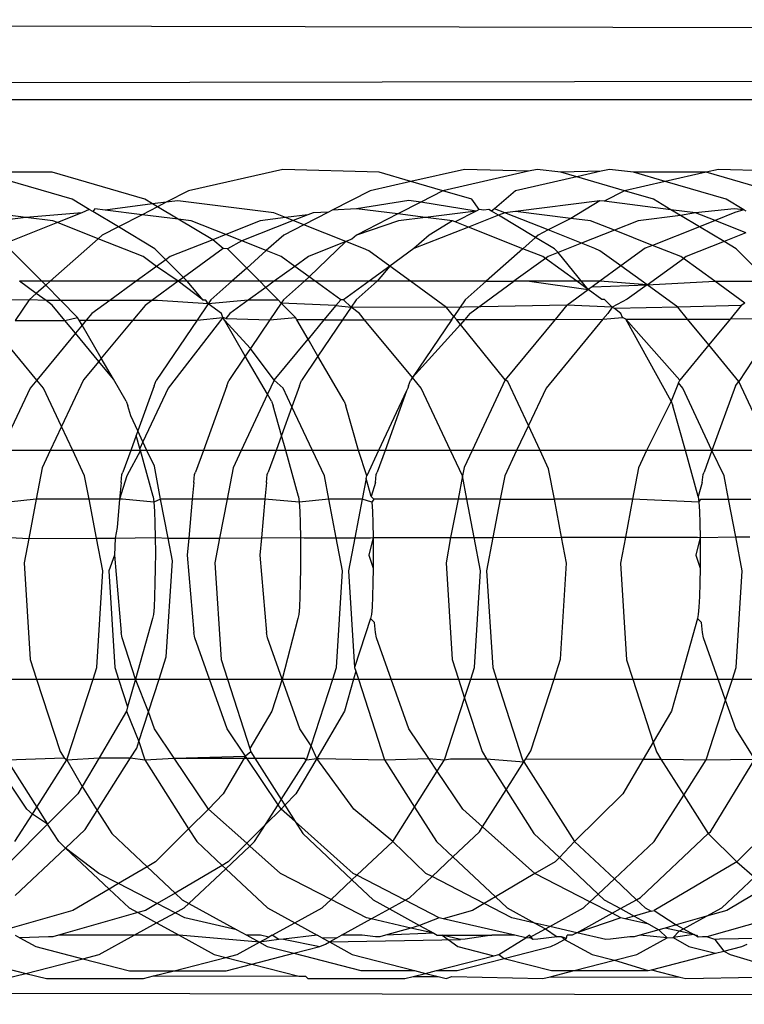
# Model space of a CAD drawing. Extents: x -1631 to 2683, y -3230 to 3539.
# Drawn here: x 855 to 865, y 1373 to 1386 of the extents above; entities that cross this region are included whole.
import ezdxf

# ---------------------------------------------------------------- set-up
doc = ezdxf.new("R2010")
doc.units = 0
doc.layers.get('0').update_dxf_attribs({"linetype": 'CONTINUOUS'})

msp = doc.modelspace()

# ---------------------------------------------------------------- linework, layer by layer
for p, q in [((931.455, 1386.202), (811.455, 1386.451)), ((811.457, 1385.495), (931.456, 1385.744)), ((931.446, 1385.349), (811.457, 1385.349)), ((858.676, 1384.391), (857.378, 1384.096)), ((860.004, 1384.351), (858.676, 1384.391)), ((861.176, 1384.391), (860.441, 1384.224)), ((862.06, 1384.365), (861.176, 1384.391)), ((862.176, 1384.391), (862.06, 1384.365)), ((862.504, 1384.351), (862.176, 1384.391)), ((863.176, 1384.391), (863.06, 1384.365)), ((863.504, 1384.351), (863.176, 1384.391)), ((864.676, 1384.391), (864.504, 1384.351)), ((866.004, 1384.351), (864.676, 1384.391)), ((855.778, 1383.98), (854.504, 1384.351)), ((855.504, 1384.351), (854.504, 1384.351)), ((856.778, 1383.98), (855.504, 1384.351)), ((860.441, 1384.224), (860.004, 1384.351)), ((862.06, 1384.365), (860.878, 1384.096)), ((862.722, 1384.288), (861.878, 1384.096)), ((863.06, 1384.365), (862.504, 1384.351)), ((862.722, 1384.288), (862.504, 1384.351)), ((863.06, 1384.365), (862.722, 1384.288)), ((863.378, 1384.096), (862.722, 1384.288)), ((863.941, 1384.224), (863.504, 1384.351)), ((864.504, 1384.351), (863.504, 1384.351)), ((864.504, 1384.351), (863.941, 1384.224)), ((865.778, 1383.98), (864.504, 1384.351)), ((860.441, 1384.224), (859.878, 1384.096)), ((860.878, 1384.096), (860.441, 1384.224)), ((863.941, 1384.224), (863.378, 1384.096)), ((864.778, 1383.98), (863.941, 1384.224)), ((856.012, 1383.84), (855.778, 1383.98)), ((856.886, 1383.915), (856.778, 1383.98)), ((857.378, 1384.096), (857.071, 1383.939)), ((859.878, 1384.096), (859.356, 1383.828)), ((860.878, 1384.096), (860.576, 1383.941)), ((861.278, 1383.98), (860.878, 1384.096)), ((861.379, 1383.839), (861.278, 1383.98)), ((861.878, 1384.096), (861.591, 1383.85)), ((863.378, 1384.096), (863.099, 1383.953)), ((863.778, 1383.98), (863.378, 1384.096)), ((864.019, 1383.836), (863.778, 1383.98)), ((865.024, 1383.833), (864.778, 1383.98)), ((855.141, 1383.73), (854.191, 1383.85)), ((856.012, 1383.84), (855.913, 1383.792)), ((856.062, 1383.811), (856.012, 1383.84)), ((856.091, 1383.85), (856.062, 1383.811)), ((856.232, 1383.832), (856.091, 1383.85)), ((856.886, 1383.915), (856.232, 1383.832)), ((856.951, 1383.877), (856.74, 1383.768)), ((857.071, 1383.939), (856.886, 1383.915)), ((856.951, 1383.877), (856.886, 1383.915)), ((857.071, 1383.939), (856.951, 1383.877)), ((857.239, 1383.705), (856.951, 1383.877)), ((857.233, 1383.959), (857.071, 1383.939)), ((858.552, 1383.792), (857.233, 1383.959)), ((859.691, 1383.85), (859.356, 1383.828)), ((860.414, 1383.962), (859.691, 1383.85)), ((860.26, 1383.778), (859.691, 1383.85)), ((860.576, 1383.941), (860.26, 1383.778)), ((860.576, 1383.941), (860.414, 1383.962)), ((861.337, 1383.818), (860.576, 1383.941)), ((861.379, 1383.839), (861.337, 1383.818)), ((861.443, 1383.831), (861.379, 1383.839)), ((861.512, 1383.84), (861.443, 1383.831)), ((861.55, 1383.818), (861.512, 1383.84)), ((861.591, 1383.85), (861.55, 1383.818)), ((861.733, 1383.795), (861.591, 1383.85)), ((863.04, 1383.96), (861.882, 1383.813)), ((863.04, 1383.96), (862.641, 1383.717)), ((863.099, 1383.953), (863.04, 1383.96)), ((864.019, 1383.836), (863.099, 1383.953)), ((864.359, 1383.793), (864.019, 1383.836)), ((864.152, 1383.757), (864.019, 1383.836)), ((864.891, 1383.85), (864.359, 1383.793)), ((865.024, 1383.833), (864.891, 1383.85)), ((855.141, 1383.73), (854.768, 1383.683)), ((855.913, 1383.792), (855.141, 1383.73)), ((855.514, 1383.683), (855.141, 1383.73)), ((855.913, 1383.792), (855.576, 1383.658)), ((856.414, 1383.601), (856.062, 1383.811)), ((856.74, 1383.768), (856.232, 1383.832)), ((856.74, 1383.768), (856.414, 1383.601)), ((857.239, 1383.705), (856.74, 1383.768)), ((857.414, 1383.683), (857.239, 1383.705)), ((857.712, 1383.423), (857.239, 1383.705)), ((858.716, 1383.727), (858.368, 1383.683)), ((858.716, 1383.727), (858.552, 1383.792)), ((859.021, 1383.765), (858.716, 1383.727)), ((858.82, 1383.686), (858.716, 1383.727)), ((859.021, 1383.765), (858.82, 1383.686)), ((859.304, 1383.801), (858.966, 1383.628)), ((859.094, 1383.795), (859.021, 1383.765)), ((859.304, 1383.801), (859.094, 1383.795)), ((859.356, 1383.828), (859.304, 1383.801)), ((860.26, 1383.778), (859.69, 1383.485)), ((860.641, 1383.73), (860.26, 1383.778)), ((860.641, 1383.73), (860.268, 1383.683)), ((861.337, 1383.818), (860.641, 1383.73)), ((861.014, 1383.683), (860.641, 1383.73)), ((861.337, 1383.818), (861.048, 1383.67)), ((861.646, 1383.76), (861.231, 1383.597)), ((861.646, 1383.76), (861.55, 1383.818)), ((861.733, 1383.795), (861.646, 1383.76)), ((862.157, 1383.456), (861.646, 1383.76)), ((861.882, 1383.813), (861.733, 1383.795)), ((862.33, 1383.558), (861.733, 1383.795)), ((862.641, 1383.717), (861.882, 1383.813)), ((862.641, 1383.717), (862.33, 1383.558)), ((862.914, 1383.683), (862.641, 1383.717)), ((864.152, 1383.757), (863.568, 1383.683)), ((864.359, 1383.793), (864.152, 1383.757)), ((864.412, 1383.602), (864.152, 1383.757)), ((864.627, 1383.687), (864.359, 1383.793)), ((864.901, 1383.796), (864.627, 1383.687)), ((865.024, 1383.833), (864.901, 1383.796)), ((865.054, 1383.815), (865.024, 1383.833)), ((855.576, 1383.658), (854.82, 1383.358)), ((855.576, 1383.658), (855.514, 1383.683)), ((856.135, 1383.437), (855.576, 1383.658)), ((856.414, 1383.601), (856.19, 1383.485)), ((856.917, 1383.3), (856.414, 1383.601)), ((857.891, 1383.494), (857.414, 1383.683)), ((858.368, 1383.683), (857.891, 1383.494)), ((858.82, 1383.686), (858.114, 1383.406)), ((858.966, 1383.628), (858.69, 1383.485)), ((858.966, 1383.628), (858.82, 1383.686)), ((859.547, 1383.397), (858.966, 1383.628)), ((860.268, 1383.683), (859.69, 1383.485)), ((861.231, 1383.597), (860.483, 1383.302)), ((861.014, 1383.683), (860.69, 1383.485)), ((861.048, 1383.67), (861.014, 1383.683)), ((861.231, 1383.597), (861.048, 1383.67)), ((861.981, 1383.3), (861.231, 1383.597)), ((863.241, 1383.554), (862.914, 1383.683)), ((863.568, 1383.683), (863.241, 1383.554)), ((864.412, 1383.602), (863.766, 1383.346)), ((864.627, 1383.687), (864.412, 1383.602)), ((864.751, 1383.399), (864.412, 1383.602)), ((865.052, 1383.518), (864.627, 1383.687)), ((856.135, 1383.437), (855.474, 1382.851)), ((856.19, 1383.485), (856.135, 1383.437)), ((856.754, 1383.192), (856.135, 1383.437)), ((857.891, 1383.494), (857.712, 1383.423)), ((858.114, 1383.406), (857.891, 1383.494)), ((858.69, 1383.485), (858.45, 1383.273)), ((859.626, 1383.429), (859.547, 1383.397)), ((859.69, 1383.485), (859.626, 1383.429)), ((860.69, 1383.485), (860.483, 1383.302)), ((862.157, 1383.456), (861.981, 1383.3)), ((862.19, 1383.485), (862.157, 1383.456)), ((862.417, 1383.3), (862.157, 1383.456)), ((862.33, 1383.558), (862.19, 1383.485)), ((862.79, 1383.375), (862.33, 1383.558)), ((863.241, 1383.554), (862.79, 1383.375)), ((863.766, 1383.346), (863.241, 1383.554)), ((865.052, 1383.518), (864.751, 1383.399)), ((855.361, 1382.851), (854.917, 1383.3)), ((857.068, 1383.148), (856.917, 1383.3)), ((857.712, 1383.423), (857.129, 1383.192)), ((857.857, 1383.304), (857.309, 1382.904)), ((857.857, 1383.304), (857.712, 1383.423)), ((857.917, 1383.3), (857.857, 1383.304)), ((858.114, 1383.406), (857.917, 1383.3)), ((858.181, 1383.034), (857.917, 1383.3)), ((858.45, 1383.273), (858.114, 1383.406)), ((859.547, 1383.397), (859.029, 1383.192)), ((859.547, 1383.397), (859.041, 1382.911)), ((859.789, 1383.301), (859.547, 1383.397)), ((859.862, 1383.269), (859.789, 1383.301)), ((860.483, 1383.302), (860.15, 1383.06)), ((861.981, 1383.3), (861.474, 1382.851)), ((862.254, 1383.192), (861.981, 1383.3)), ((862.469, 1383.248), (862.417, 1383.3)), ((862.79, 1383.375), (862.469, 1383.248)), ((862.97, 1383.304), (862.79, 1383.375)), ((863.043, 1383.272), (862.97, 1383.304)), ((863.664, 1383.305), (863.331, 1383.062)), ((863.766, 1383.346), (863.664, 1383.305)), ((864.154, 1383.192), (863.766, 1383.346)), ((864.751, 1383.399), (864.229, 1383.192)), ((864.917, 1383.3), (864.751, 1383.399)), ((865.361, 1382.851), (864.917, 1383.3)), ((856.941, 1383.056), (856.754, 1383.192)), ((857.129, 1383.192), (857.068, 1383.148)), ((858.45, 1383.273), (858.181, 1383.034)), ((858.654, 1383.192), (858.45, 1383.273)), ((858.841, 1383.056), (858.654, 1383.192)), ((859.029, 1383.192), (858.841, 1383.056)), ((860.15, 1383.06), (859.862, 1383.269)), ((862.291, 1383.165), (861.859, 1382.851)), ((862.291, 1383.165), (862.254, 1383.192)), ((862.329, 1383.192), (862.291, 1383.165)), ((862.723, 1382.851), (862.291, 1383.165)), ((862.469, 1383.248), (862.329, 1383.192)), ((862.882, 1382.736), (862.469, 1383.248)), ((863.331, 1383.062), (863.043, 1383.272)), ((863.69, 1382.801), (864.191, 1383.165)), ((864.191, 1383.165), (864.154, 1383.192)), ((864.229, 1383.192), (864.191, 1383.165)), ((864.623, 1382.851), (864.191, 1383.165)), ((856.941, 1383.056), (856.659, 1382.851)), ((857.068, 1383.148), (856.941, 1383.056)), ((857.236, 1382.851), (856.941, 1383.056)), ((857.309, 1382.904), (857.068, 1383.148)), ((858.181, 1383.034), (857.974, 1382.851)), ((858.361, 1382.851), (858.181, 1383.034)), ((858.841, 1383.056), (858.559, 1382.851)), ((859.041, 1382.911), (858.841, 1383.056)), ((860.15, 1383.06), (859.864, 1382.851)), ((860.15, 1383.06), (859.974, 1382.851)), ((860.436, 1382.851), (860.15, 1383.06)), ((863.331, 1383.062), (863.041, 1382.851)), ((863.69, 1382.801), (863.331, 1383.062)), ((857.309, 1382.904), (857.236, 1382.851)), ((857.361, 1382.851), (857.309, 1382.904)), ((859.041, 1382.911), (858.974, 1382.851)), ((859.123, 1382.851), (859.041, 1382.911)), ((855.285, 1382.684), (855.055, 1382.851)), ((855.361, 1382.851), (855.055, 1382.851)), ((855.414, 1382.798), (855.285, 1382.684)), ((855.414, 1382.798), (855.361, 1382.851)), ((855.474, 1382.851), (855.361, 1382.851)), ((855.474, 1382.851), (855.414, 1382.798)), ((855.622, 1382.587), (855.414, 1382.798)), ((856.659, 1382.851), (855.474, 1382.851)), ((856.659, 1382.851), (856.297, 1382.588)), ((857.236, 1382.851), (856.659, 1382.851)), ((857.236, 1382.851), (856.876, 1382.589)), ((857.582, 1382.591), (857.236, 1382.851)), ((857.361, 1382.851), (857.236, 1382.851)), ((857.974, 1382.851), (857.361, 1382.851)), ((857.582, 1382.591), (857.361, 1382.851)), ((857.974, 1382.851), (857.688, 1382.597)), ((858.361, 1382.851), (857.974, 1382.851)), ((858.444, 1382.767), (858.202, 1382.592)), ((858.444, 1382.767), (858.361, 1382.851)), ((858.559, 1382.851), (858.361, 1382.851)), ((858.559, 1382.851), (858.444, 1382.767)), ((858.616, 1382.593), (858.444, 1382.767)), ((858.974, 1382.851), (858.559, 1382.851)), ((858.974, 1382.851), (858.688, 1382.597)), ((859.123, 1382.851), (858.974, 1382.851)), ((859.476, 1382.595), (859.123, 1382.851)), ((859.864, 1382.851), (859.123, 1382.851)), ((859.864, 1382.851), (859.511, 1382.595)), ((859.974, 1382.851), (859.688, 1382.597)), ((859.974, 1382.851), (859.864, 1382.851)), ((860.436, 1382.851), (859.974, 1382.851)), ((861.474, 1382.851), (860.436, 1382.851)), ((860.931, 1382.491), (860.436, 1382.851)), ((861.474, 1382.851), (861.188, 1382.597)), ((861.25, 1382.408), (861.859, 1382.851)), ((861.474, 1382.851), (861.859, 1382.851)), ((862.075, 1382.851), (861.859, 1382.851)), ((862.723, 1382.851), (862.075, 1382.851)), ((862.075, 1382.851), (862.882, 1382.736)), ((862.882, 1382.736), (862.723, 1382.851)), ((863.041, 1382.851), (862.723, 1382.851)), ((862.936, 1382.775), (862.882, 1382.736)), ((863.041, 1382.851), (862.936, 1382.775)), ((862.936, 1382.775), (863.69, 1382.801)), ((863.69, 1382.801), (863.041, 1382.851)), ((863.69, 1382.801), (863.417, 1382.603)), ((863.69, 1382.801), (864.623, 1382.851)), ((864.112, 1382.493), (863.69, 1382.801)), ((864.623, 1382.851), (865.361, 1382.851)), ((865.035, 1382.552), (864.623, 1382.851)), ((855.285, 1382.684), (855.188, 1382.597)), ((855.42, 1382.586), (855.285, 1382.684)), ((862.588, 1382.521), (862.882, 1382.736)), ((863.066, 1382.602), (862.882, 1382.736)), ((855.188, 1382.597), (854.291, 1382.584)), ((855.188, 1382.597), (854.994, 1382.312)), ((855.42, 1382.586), (855.188, 1382.597)), ((855.622, 1382.587), (855.42, 1382.586)), ((855.505, 1382.524), (855.42, 1382.586)), ((855.679, 1382.313), (855.505, 1382.524)), ((856.297, 1382.588), (855.622, 1382.587)), ((855.851, 1382.355), (855.622, 1382.587)), ((856.297, 1382.588), (856.05, 1382.408)), ((856.876, 1382.589), (856.297, 1382.588)), ((856.781, 1382.52), (856.612, 1382.315)), ((856.876, 1382.589), (856.781, 1382.52)), ((856.954, 1382.589), (856.876, 1382.589)), ((857.65, 1382.541), (856.954, 1382.589)), ((857.65, 1382.541), (857.498, 1382.317)), ((857.618, 1382.591), (857.582, 1382.591)), ((857.65, 1382.541), (857.618, 1382.591)), ((857.688, 1382.597), (857.65, 1382.541)), ((858.202, 1382.592), (857.65, 1382.541)), ((857.832, 1382.408), (857.65, 1382.541)), ((858.202, 1382.592), (857.95, 1382.408)), ((858.616, 1382.593), (858.202, 1382.592)), ((858.657, 1382.552), (858.499, 1382.319)), ((858.657, 1382.552), (858.616, 1382.593)), ((858.688, 1382.597), (858.657, 1382.552)), ((858.851, 1382.355), (858.657, 1382.552)), ((859.407, 1382.519), (858.657, 1382.552)), ((859.407, 1382.519), (859.243, 1382.321)), ((859.476, 1382.595), (859.407, 1382.519)), ((859.407, 1382.519), (859.617, 1382.493)), ((859.511, 1382.595), (859.476, 1382.595)), ((859.617, 1382.493), (859.5, 1382.321)), ((859.617, 1382.493), (859.511, 1382.595)), ((859.688, 1382.597), (859.617, 1382.493)), ((859.732, 1382.408), (859.617, 1382.493)), ((860.931, 1382.491), (859.617, 1382.493)), ((862.588, 1382.521), (860.931, 1382.491)), ((861.032, 1382.368), (860.931, 1382.491)), ((861.188, 1382.597), (861.032, 1382.368)), ((862.588, 1382.521), (862.428, 1382.327)), ((863.212, 1382.496), (862.588, 1382.521)), ((863.107, 1382.602), (863.066, 1382.602)), ((863.212, 1382.496), (863.107, 1382.602)), ((863.212, 1382.496), (863.15, 1382.408)), ((863.417, 1382.603), (863.212, 1382.496)), ((863.241, 1382.475), (863.212, 1382.496)), ((864.112, 1382.493), (863.241, 1382.475)), ((864.988, 1382.518), (864.112, 1382.493)), ((864.246, 1382.331), (864.112, 1382.493)), ((864.988, 1382.518), (864.835, 1382.332)), ((865.035, 1382.552), (864.988, 1382.518)), ((855.679, 1382.313), (855.851, 1382.355)), ((855.875, 1382.314), (855.851, 1382.355)), ((856.05, 1382.408), (855.972, 1382.314)), ((857.851, 1382.355), (857.1, 1381.381)), ((857.498, 1382.317), (857.851, 1382.355)), ((857.851, 1382.355), (857.832, 1382.408)), ((857.875, 1382.318), (857.851, 1382.355)), ((857.891, 1382.337), (857.851, 1382.355)), ((857.95, 1382.408), (857.891, 1382.337)), ((858.499, 1382.319), (858.851, 1382.355)), ((858.872, 1382.32), (858.851, 1382.355)), ((859.804, 1382.322), (859.732, 1382.408)), ((861.005, 1382.324), (861.032, 1382.368)), ((861.032, 1382.368), (861.068, 1382.325)), ((861.25, 1382.408), (861.181, 1382.325)), ((863.15, 1382.408), (863.084, 1382.329)), ((863.084, 1382.329), (863.351, 1382.355)), ((863.332, 1382.408), (863.241, 1382.475)), ((863.351, 1382.355), (863.332, 1382.408)), ((863.398, 1382.329), (863.351, 1382.355)), ((854.994, 1382.312), (855.679, 1382.313)), ((855.825, 1382.136), (855.679, 1382.313)), ((855.915, 1382.245), (855.825, 1382.136)), ((855.915, 1382.245), (855.875, 1382.314)), ((855.875, 1382.314), (855.972, 1382.314)), ((855.972, 1382.314), (855.915, 1382.245)), ((856.179, 1381.791), (855.915, 1382.245)), ((855.972, 1382.314), (856.612, 1382.315)), ((856.612, 1382.315), (856.179, 1381.791)), ((856.612, 1382.315), (857.498, 1382.317)), ((857.498, 1382.317), (856.935, 1381.488)), ((858.161, 1381.822), (857.875, 1382.318)), ((858.232, 1381.926), (857.875, 1382.318)), ((857.891, 1382.337), (858.499, 1382.319)), ((858.499, 1382.319), (858.232, 1381.926)), ((859.243, 1382.321), (858.872, 1382.32)), ((859.025, 1382.056), (858.872, 1382.32)), ((859.243, 1382.321), (859.025, 1382.056)), ((859.5, 1382.321), (859.161, 1381.822)), ((859.243, 1382.321), (859.5, 1382.321)), ((859.5, 1382.321), (859.804, 1382.322)), ((859.804, 1382.322), (861.005, 1382.324)), ((860.461, 1381.527), (859.804, 1382.322)), ((861.005, 1382.324), (860.461, 1381.527)), ((861.124, 1382.256), (860.461, 1381.527)), ((861.124, 1382.256), (861.068, 1382.325)), ((861.068, 1382.325), (861.181, 1382.325)), ((861.181, 1382.325), (861.124, 1382.256)), ((861.74, 1381.494), (861.124, 1382.256)), ((861.181, 1382.325), (862.428, 1382.327)), ((862.428, 1382.327), (861.74, 1381.494)), ((863.084, 1382.329), (862.3, 1381.381)), ((862.428, 1382.327), (863.084, 1382.329)), ((863.398, 1382.329), (864.246, 1382.331)), ((864.021, 1381.203), (863.398, 1382.329)), ((864.14, 1381.49), (863.398, 1382.329)), ((864.246, 1382.331), (864.835, 1382.332)), ((864.54, 1381.975), (864.246, 1382.331)), ((864.835, 1382.332), (864.54, 1381.975)), ((865.295, 1382.333), (864.835, 1382.332)), ((855.825, 1382.136), (855.291, 1381.491)), ((856.145, 1381.749), (855.825, 1382.136)), ((865.418, 1382.184), (864.954, 1381.473)), ((855.291, 1381.491), (854.822, 1382.058)), ((858.559, 1381.491), (859.025, 1382.056)), ((859.161, 1381.822), (859.025, 1382.056)), ((864.54, 1381.975), (864.14, 1381.49)), ((864.954, 1381.473), (864.54, 1381.975)), ((858.161, 1381.822), (857.935, 1381.488)), ((858.232, 1381.926), (858.161, 1381.822)), ((858.467, 1381.296), (858.161, 1381.822)), ((858.559, 1381.491), (858.232, 1381.926)), ((859.161, 1381.822), (858.935, 1381.488)), ((859.521, 1381.203), (859.161, 1381.822)), ((856.145, 1381.749), (855.933, 1381.493)), ((856.179, 1381.791), (856.145, 1381.749)), ((856.347, 1381.504), (856.145, 1381.749)), ((856.347, 1381.504), (856.179, 1381.791)), ((855.291, 1381.491), (855.2, 1381.381)), ((855.382, 1381.381), (855.291, 1381.491)), ((855.933, 1381.493), (855.632, 1380.851)), ((856.521, 1381.203), (856.347, 1381.504)), ((856.906, 1381.411), (856.681, 1380.791)), ((856.906, 1381.411), (856.935, 1381.488)), ((857.906, 1381.411), (857.584, 1380.521)), ((857.906, 1381.411), (857.935, 1381.488)), ((858.559, 1381.491), (858.467, 1381.296)), ((858.682, 1381.381), (858.559, 1381.491)), ((858.906, 1381.411), (858.803, 1381.125)), ((858.906, 1381.411), (858.935, 1381.488)), ((860.406, 1381.411), (860.4, 1381.381)), ((860.406, 1381.411), (860.435, 1381.488)), ((860.461, 1381.527), (860.435, 1381.488)), ((860.582, 1381.381), (860.461, 1381.527)), ((861.74, 1381.494), (861.283, 1380.521)), ((861.773, 1381.47), (861.74, 1381.494)), ((862.057, 1380.865), (861.773, 1381.47)), ((864.122, 1381.454), (864.021, 1381.203)), ((864.122, 1381.454), (864.14, 1381.49)), ((864.182, 1381.381), (864.122, 1381.454)), ((864.906, 1381.411), (864.584, 1380.521)), ((864.906, 1381.411), (864.954, 1381.473)), ((865.291, 1380.756), (864.954, 1381.473)), ((855.2, 1381.381), (854.795, 1380.521)), ((855.632, 1380.851), (855.382, 1381.381)), ((857.1, 1381.381), (856.752, 1380.641)), ((858.467, 1381.296), (858.103, 1380.521)), ((858.521, 1381.203), (858.467, 1381.296)), ((858.803, 1381.125), (858.682, 1381.381)), ((860.382, 1381.343), (859.995, 1380.521)), ((860.382, 1381.343), (860.084, 1380.521)), ((860.4, 1381.381), (860.382, 1381.343)), ((860.987, 1380.521), (860.582, 1381.381)), ((862.3, 1381.381), (862.057, 1380.865)), ((864.584, 1380.521), (864.182, 1381.381)), ((856.521, 1381.203), (856.546, 1381.137)), ((856.585, 1380.998), (856.546, 1381.137)), ((858.521, 1381.203), (858.546, 1381.137)), ((858.66, 1380.73), (858.546, 1381.137)), ((858.803, 1381.125), (858.66, 1380.73)), ((859.087, 1380.521), (858.803, 1381.125)), ((859.521, 1381.203), (859.546, 1381.137)), ((859.718, 1380.521), (859.546, 1381.137)), ((864.021, 1381.203), (863.685, 1380.521)), ((864.021, 1381.203), (864.046, 1381.137)), ((864.218, 1380.521), (864.046, 1381.137)), ((856.681, 1380.791), (856.585, 1380.998)), ((862.057, 1380.865), (861.895, 1380.521)), ((862.218, 1380.521), (862.057, 1380.865)), ((855.632, 1380.851), (855.477, 1380.521)), ((855.787, 1380.521), (855.632, 1380.851)), ((856.659, 1380.73), (856.584, 1380.521)), ((856.681, 1380.791), (856.659, 1380.73)), ((856.709, 1380.551), (856.659, 1380.73)), ((856.752, 1380.641), (856.681, 1380.791)), ((858.66, 1380.73), (858.584, 1380.521)), ((858.718, 1380.521), (858.66, 1380.73)), ((856.752, 1380.641), (856.709, 1380.551)), ((856.808, 1380.521), (856.752, 1380.641)), ((855.477, 1380.521), (854.795, 1380.521)), ((855.477, 1380.521), (855.367, 1380.286)), ((855.787, 1380.521), (855.477, 1380.521)), ((855.95, 1380.175), (855.787, 1380.521)), ((856.584, 1380.521), (855.787, 1380.521)), ((856.584, 1380.521), (856.477, 1380.226)), ((856.718, 1380.521), (856.532, 1380.175)), ((856.718, 1380.521), (856.584, 1380.521)), ((856.718, 1380.521), (856.709, 1380.551)), ((856.894, 1379.891), (856.718, 1380.521)), ((856.808, 1380.521), (856.718, 1380.521)), ((856.91, 1380.305), (856.808, 1380.521)), ((857.584, 1380.521), (856.808, 1380.521)), ((857.584, 1380.521), (857.477, 1380.226)), ((858.103, 1380.521), (857.584, 1380.521)), ((858.103, 1380.521), (857.992, 1380.285)), ((858.584, 1380.521), (858.103, 1380.521)), ((858.584, 1380.521), (858.477, 1380.226)), ((858.718, 1380.521), (858.584, 1380.521)), ((858.894, 1379.891), (858.718, 1380.521)), ((859.087, 1380.521), (858.718, 1380.521)), ((859.25, 1380.175), (859.087, 1380.521)), ((859.718, 1380.521), (859.087, 1380.521)), ((859.832, 1380.175), (859.718, 1380.521)), ((859.995, 1380.521), (859.718, 1380.521)), ((859.995, 1380.521), (859.832, 1380.175)), ((860.084, 1380.521), (859.977, 1380.226)), ((860.084, 1380.521), (859.995, 1380.521)), ((860.987, 1380.521), (860.084, 1380.521)), ((861.15, 1380.175), (860.987, 1380.521)), ((861.283, 1380.521), (860.987, 1380.521)), ((861.283, 1380.521), (861.173, 1380.287)), ((861.895, 1380.521), (861.283, 1380.521)), ((861.895, 1380.521), (861.732, 1380.175)), ((862.218, 1380.521), (861.895, 1380.521)), ((862.335, 1380.272), (862.218, 1380.521)), ((863.685, 1380.521), (862.218, 1380.521)), ((863.685, 1380.521), (863.573, 1380.284)), ((864.218, 1380.521), (863.685, 1380.521)), ((864.394, 1379.891), (864.218, 1380.521)), ((864.584, 1380.521), (864.218, 1380.521)), ((864.584, 1380.521), (864.477, 1380.226)), ((864.75, 1380.175), (864.584, 1380.521)), ((865.246, 1380.521), (864.584, 1380.521)), ((855.367, 1380.286), (855.284, 1379.851)), ((856.451, 1380.084), (856.463, 1380.19)), ((856.463, 1380.19), (856.477, 1380.226)), ((856.996, 1379.851), (856.91, 1380.305)), ((857.451, 1380.084), (857.463, 1380.19)), ((857.463, 1380.19), (857.477, 1380.226)), ((857.992, 1380.285), (857.91, 1379.851)), ((858.451, 1380.084), (858.463, 1380.19)), ((858.463, 1380.19), (858.477, 1380.226)), ((859.951, 1380.084), (859.963, 1380.19)), ((859.963, 1380.19), (859.977, 1380.226)), ((861.173, 1380.287), (861.15, 1380.175)), ((862.416, 1379.851), (862.335, 1380.272)), ((863.573, 1380.284), (863.491, 1379.851)), ((864.451, 1380.084), (864.463, 1380.19)), ((864.463, 1380.19), (864.477, 1380.226)), ((856.012, 1379.851), (855.95, 1380.175)), ((856.532, 1380.175), (856.43, 1379.851)), ((856.451, 1380.084), (856.43, 1379.851)), ((857.451, 1380.084), (857.43, 1379.851)), ((858.451, 1380.084), (858.43, 1379.851)), ((859.312, 1379.851), (859.25, 1380.175)), ((859.825, 1380.137), (859.77, 1379.851)), ((859.825, 1380.137), (859.832, 1380.175)), ((859.894, 1379.891), (859.825, 1380.137)), ((859.951, 1380.084), (859.894, 1379.891)), ((861.15, 1380.175), (861.09, 1379.851)), ((861.212, 1379.851), (861.15, 1380.175)), ((861.732, 1380.175), (861.671, 1379.851)), ((864.451, 1380.084), (864.394, 1379.891)), ((864.812, 1379.851), (864.75, 1380.175)), ((855.284, 1379.851), (854.903, 1379.812)), ((855.284, 1379.851), (855.181, 1379.312)), ((856.012, 1379.851), (855.284, 1379.851)), ((856.114, 1379.314), (856.012, 1379.851)), ((856.43, 1379.851), (856.012, 1379.851)), ((856.43, 1379.851), (856.396, 1379.461)), ((856.471, 1379.851), (856.43, 1379.851)), ((856.903, 1379.812), (856.471, 1379.851)), ((856.894, 1379.891), (856.903, 1379.812)), ((856.996, 1379.851), (856.903, 1379.812)), ((856.903, 1379.812), (856.911, 1379.686)), ((857.098, 1379.316), (856.996, 1379.851)), ((857.43, 1379.851), (856.996, 1379.851)), ((857.43, 1379.851), (857.383, 1379.317)), ((857.91, 1379.851), (857.43, 1379.851)), ((857.91, 1379.851), (857.808, 1379.318)), ((858.43, 1379.851), (857.91, 1379.851)), ((858.43, 1379.851), (858.384, 1379.319)), ((858.903, 1379.812), (858.43, 1379.851)), ((858.894, 1379.891), (858.903, 1379.812)), ((859.312, 1379.851), (858.903, 1379.812)), ((858.903, 1379.812), (858.911, 1379.686)), ((859.413, 1379.321), (859.312, 1379.851)), ((859.77, 1379.851), (859.312, 1379.851)), ((859.77, 1379.851), (859.67, 1379.322)), ((859.903, 1379.812), (859.77, 1379.851)), ((859.894, 1379.891), (859.93, 1379.851)), ((859.93, 1379.851), (859.903, 1379.812)), ((859.903, 1379.812), (859.911, 1379.686)), ((861.09, 1379.851), (859.93, 1379.851)), ((861.09, 1379.851), (860.986, 1379.324)), ((861.212, 1379.851), (861.09, 1379.851)), ((861.312, 1379.325), (861.212, 1379.851)), ((861.671, 1379.851), (861.212, 1379.851)), ((861.671, 1379.851), (861.57, 1379.326)), ((861.671, 1379.851), (862.416, 1379.851)), ((862.515, 1379.328), (862.416, 1379.851)), ((863.491, 1379.851), (862.416, 1379.851)), ((863.491, 1379.851), (863.392, 1379.329)), ((864.403, 1379.812), (863.491, 1379.851)), ((864.394, 1379.891), (864.403, 1379.812)), ((864.403, 1379.812), (864.43, 1379.851)), ((864.403, 1379.812), (864.411, 1379.686)), ((864.43, 1379.851), (864.812, 1379.851)), ((864.911, 1379.333), (864.812, 1379.851)), ((864.812, 1379.851), (865.118, 1379.851)), ((856.911, 1379.686), (856.917, 1379.521)), ((858.911, 1379.686), (858.917, 1379.521)), ((859.911, 1379.686), (859.917, 1379.521)), ((864.411, 1379.686), (864.417, 1379.521)), ((856.917, 1379.521), (856.921, 1379.326)), ((858.917, 1379.521), (858.921, 1379.326)), ((859.917, 1379.521), (859.921, 1379.326)), ((864.417, 1379.521), (864.421, 1379.326)), ((856.396, 1379.461), (856.368, 1379.315)), ((854.921, 1379.326), (855.181, 1379.312)), ((855.181, 1379.312), (855.117, 1378.976)), ((855.181, 1379.312), (856.114, 1379.314)), ((856.114, 1379.314), (856.368, 1379.315)), ((856.2, 1378.865), (856.114, 1379.314)), ((856.368, 1379.315), (856.363, 1379.082)), ((856.368, 1379.315), (856.921, 1379.326)), ((856.921, 1379.326), (856.923, 1379.115)), ((856.921, 1379.326), (857.098, 1379.316)), ((857.098, 1379.316), (857.383, 1379.317)), ((857.157, 1379.005), (857.098, 1379.316)), ((857.383, 1379.317), (857.363, 1379.082)), ((857.383, 1379.317), (857.808, 1379.318)), ((857.808, 1379.318), (857.743, 1378.975)), ((857.808, 1379.318), (858.384, 1379.319)), ((858.384, 1379.319), (858.363, 1379.082)), ((858.384, 1379.319), (858.921, 1379.326)), ((858.921, 1379.326), (858.923, 1379.115)), ((858.921, 1379.326), (858.97, 1379.32)), ((858.97, 1379.32), (859.413, 1379.321)), ((859.413, 1379.321), (859.67, 1379.322)), ((859.5, 1378.865), (859.413, 1379.321)), ((859.67, 1379.322), (859.582, 1378.865)), ((859.67, 1379.322), (859.884, 1379.322)), ((859.921, 1379.326), (859.863, 1379.082)), ((859.884, 1379.322), (859.921, 1379.326)), ((859.921, 1379.326), (859.923, 1379.115)), ((859.921, 1379.326), (860.986, 1379.324)), ((860.986, 1379.324), (860.924, 1378.978)), ((860.986, 1379.324), (861.312, 1379.325)), ((861.312, 1379.325), (861.57, 1379.326)), ((861.4, 1378.865), (861.312, 1379.325)), ((861.57, 1379.326), (861.482, 1378.865)), ((861.57, 1379.326), (862.515, 1379.328)), ((862.515, 1379.328), (863.392, 1379.329)), ((862.583, 1378.972), (862.515, 1379.328)), ((863.392, 1379.329), (863.324, 1378.974)), ((863.392, 1379.329), (864.385, 1379.331)), ((864.421, 1379.326), (864.363, 1379.082)), ((864.385, 1379.331), (864.421, 1379.326)), ((864.421, 1379.326), (864.911, 1379.333)), ((864.421, 1379.326), (864.423, 1379.115)), ((865, 1378.865), (864.911, 1379.333)), ((864.911, 1379.333), (865.103, 1379.333)), ((856.923, 1379.115), (856.922, 1378.901)), ((858.923, 1379.115), (858.922, 1378.901)), ((859.923, 1379.115), (859.922, 1378.901)), ((864.423, 1379.115), (864.422, 1378.901)), ((855.117, 1378.976), (855.201, 1377.646)), ((856.363, 1379.082), (856.282, 1378.865)), ((856.363, 1379.082), (856.453, 1378.016)), ((857.074, 1377.683), (857.157, 1379.005)), ((857.363, 1379.082), (857.453, 1378.016)), ((857.743, 1378.975), (857.827, 1377.644)), ((858.363, 1379.082), (858.453, 1378.016)), ((859.863, 1379.082), (859.922, 1378.901)), ((860.924, 1378.978), (861.008, 1377.647)), ((862.5, 1377.65), (862.583, 1378.972)), ((863.324, 1378.974), (863.407, 1377.643)), ((864.363, 1379.082), (864.422, 1378.901)), ((856.116, 1377.534), (856.2, 1378.865)), ((856.282, 1378.865), (856.366, 1377.534)), ((856.922, 1378.901), (856.918, 1378.696)), ((858.922, 1378.901), (858.918, 1378.696)), ((859.416, 1377.534), (859.5, 1378.865)), ((859.582, 1378.865), (859.666, 1377.534)), ((859.922, 1378.901), (859.918, 1378.696)), ((861.316, 1377.534), (861.4, 1378.865)), ((861.482, 1378.865), (861.566, 1377.534)), ((864.422, 1378.901), (864.418, 1378.696)), ((864.916, 1377.534), (865, 1378.865)), ((856.918, 1378.696), (856.912, 1378.515)), ((858.918, 1378.696), (858.912, 1378.515)), ((859.918, 1378.696), (859.912, 1378.515)), ((864.418, 1378.696), (864.412, 1378.515)), ((856.912, 1378.515), (856.905, 1378.367)), ((858.912, 1378.515), (858.905, 1378.367)), ((859.912, 1378.515), (859.905, 1378.367)), ((864.412, 1378.515), (864.405, 1378.367)), ((856.905, 1378.367), (856.896, 1378.263)), ((858.905, 1378.367), (858.896, 1378.263)), ((859.905, 1378.367), (859.896, 1378.263)), ((864.405, 1378.367), (864.396, 1378.263)), ((856.886, 1378.209), (856.65, 1377.376)), ((856.896, 1378.263), (856.886, 1378.209)), ((858.886, 1378.209), (858.668, 1377.376)), ((858.896, 1378.263), (858.886, 1378.209)), ((859.886, 1378.209), (859.666, 1377.534)), ((859.896, 1378.263), (859.886, 1378.209)), ((859.941, 1378.154), (859.886, 1378.209)), ((859.953, 1378.016), (859.941, 1378.154)), ((864.386, 1378.209), (864.15, 1377.376)), ((864.396, 1378.263), (864.386, 1378.209)), ((864.441, 1378.154), (864.386, 1378.209)), ((864.453, 1378.016), (864.441, 1378.154)), ((856.466, 1377.945), (856.453, 1378.016)), ((857.466, 1377.945), (857.453, 1378.016)), ((858.466, 1377.945), (858.453, 1378.016)), ((859.966, 1377.945), (859.953, 1378.016)), ((864.466, 1377.945), (864.453, 1378.016)), ((856.65, 1377.376), (856.466, 1377.945)), ((857.668, 1377.376), (857.466, 1377.945)), ((858.668, 1377.376), (858.466, 1377.945)), ((860.168, 1377.376), (859.966, 1377.945)), ((864.668, 1377.376), (864.466, 1377.945)), ((855.201, 1377.646), (855.288, 1377.376)), ((856.975, 1377.376), (857.074, 1377.683)), ((857.827, 1377.644), (857.914, 1377.376)), ((861.008, 1377.647), (861.096, 1377.376)), ((862.411, 1377.376), (862.5, 1377.65)), ((863.407, 1377.643), (863.494, 1377.376)), ((856.065, 1377.376), (856.116, 1377.534)), ((856.366, 1377.534), (856.418, 1377.376)), ((859.365, 1377.376), (859.416, 1377.534)), ((859.681, 1377.487), (859.65, 1377.376)), ((859.666, 1377.534), (859.681, 1377.487)), ((859.681, 1377.487), (859.718, 1377.376)), ((861.265, 1377.376), (861.316, 1377.534)), ((861.566, 1377.534), (861.618, 1377.376)), ((864.865, 1377.376), (864.916, 1377.534)), ((854.65, 1377.376), (855.288, 1377.376)), ((855.288, 1377.376), (855.612, 1376.378)), ((855.288, 1377.376), (856.065, 1377.376)), ((855.704, 1376.266), (856.065, 1377.376)), ((856.065, 1377.376), (856.418, 1377.376)), ((856.418, 1377.376), (856.542, 1376.994)), ((856.418, 1377.376), (856.65, 1377.376)), ((856.65, 1377.376), (856.542, 1376.994)), ((856.828, 1376.924), (856.65, 1377.376)), ((856.65, 1377.376), (856.975, 1377.376)), ((856.828, 1376.924), (856.975, 1377.376)), ((856.975, 1377.376), (857.668, 1377.376)), ((857.911, 1376.691), (857.668, 1377.376)), ((857.668, 1377.376), (857.914, 1377.376)), ((857.914, 1377.376), (858.223, 1376.42)), ((857.914, 1377.376), (858.668, 1377.376)), ((858.668, 1377.376), (858.525, 1376.936)), ((858.911, 1376.691), (858.668, 1377.376)), ((858.668, 1377.376), (859.365, 1377.376)), ((859.067, 1376.459), (859.365, 1377.376)), ((859.365, 1377.376), (859.65, 1377.376)), ((859.65, 1377.376), (859.525, 1376.936)), ((859.65, 1377.376), (859.718, 1377.376)), ((859.718, 1377.376), (860.078, 1376.266)), ((859.718, 1377.376), (860.168, 1377.376)), ((860.411, 1376.691), (860.168, 1377.376)), ((860.168, 1377.376), (861.096, 1377.376)), ((861.096, 1377.376), (861.18, 1377.115)), ((861.096, 1377.376), (861.265, 1377.376)), ((861.18, 1377.115), (861.265, 1377.376)), ((861.265, 1377.376), (861.618, 1377.376)), ((861.618, 1377.376), (861.978, 1376.266)), ((861.618, 1377.376), (862.411, 1377.376)), ((862.092, 1376.391), (862.411, 1377.376)), ((862.411, 1377.376), (863.494, 1377.376)), ((863.494, 1377.376), (863.775, 1376.509)), ((863.494, 1377.376), (864.15, 1377.376)), ((864.15, 1377.376), (864.025, 1376.936)), ((864.15, 1377.376), (864.668, 1377.376)), ((864.771, 1377.086), (864.668, 1377.376)), ((864.668, 1377.376), (864.865, 1377.376)), ((864.771, 1377.086), (864.865, 1377.376)), ((864.865, 1377.376), (865.477, 1377.376)), ((860.904, 1376.266), (861.18, 1377.115)), ((861.18, 1377.115), (861.419, 1376.379)), ((864.504, 1376.266), (864.771, 1377.086)), ((864.911, 1376.691), (864.771, 1377.086)), ((856.525, 1376.936), (856.148, 1376.292)), ((856.542, 1376.994), (856.525, 1376.936)), ((856.525, 1376.936), (856.696, 1376.518)), ((856.696, 1376.518), (856.828, 1376.924)), ((856.911, 1376.691), (856.828, 1376.924)), ((858.525, 1376.936), (858.223, 1376.42)), ((859.525, 1376.936), (859.144, 1376.285)), ((864.025, 1376.936), (863.775, 1376.509)), ((857.181, 1376.289), (856.911, 1376.691)), ((858.163, 1376.317), (857.911, 1376.691)), ((859.067, 1376.459), (858.911, 1376.691)), ((860.686, 1376.282), (860.411, 1376.691)), ((865.173, 1376.273), (864.911, 1376.691)), ((856.666, 1376.424), (856.696, 1376.518)), ((856.696, 1376.518), (856.778, 1376.266)), ((856.582, 1376.291), (856.666, 1376.424)), ((858.223, 1376.42), (858.238, 1376.376)), ((859.004, 1376.266), (859.067, 1376.459)), ((859.144, 1376.285), (859.067, 1376.459)), ((862.021, 1376.279), (862.092, 1376.391)), ((863.775, 1376.509), (863.639, 1376.276)), ((863.775, 1376.509), (863.819, 1376.375)), ((855.153, 1375.587), (854.678, 1376.295)), ((854.878, 1376.266), (855.666, 1376.293)), ((854.878, 1376.266), (855.291, 1375.615)), ((855.291, 1375.615), (855.704, 1376.266)), ((855.612, 1376.378), (855.666, 1376.293)), ((855.666, 1376.293), (855.704, 1376.266)), ((855.704, 1376.266), (856.148, 1376.292)), ((855.704, 1376.266), (855.917, 1375.896)), ((856.148, 1376.292), (855.917, 1375.896)), ((856.124, 1375.568), (856.582, 1376.291)), ((856.148, 1376.292), (856.582, 1376.291)), ((856.582, 1376.291), (856.778, 1376.266)), ((856.778, 1376.266), (857.181, 1376.289)), ((856.778, 1376.266), (857.38, 1375.317)), ((857.181, 1376.289), (858.163, 1376.317)), ((857.653, 1375.587), (857.181, 1376.289)), ((857.181, 1376.289), (858.146, 1376.287)), ((858.146, 1376.287), (857.858, 1375.796)), ((858.163, 1376.317), (858.146, 1376.287)), ((858.146, 1376.287), (858.182, 1376.287)), ((858.238, 1376.376), (858.163, 1376.317)), ((858.182, 1376.287), (858.163, 1376.317)), ((858.612, 1375.648), (858.182, 1376.287)), ((858.182, 1376.287), (858.294, 1376.287)), ((858.238, 1376.376), (858.294, 1376.287)), ((858.294, 1376.287), (858.655, 1375.717)), ((858.294, 1376.287), (858.97, 1376.286)), ((858.655, 1375.717), (859.004, 1376.266)), ((859.144, 1376.285), (858.858, 1375.796)), ((858.97, 1376.286), (859.004, 1376.266)), ((859.004, 1376.266), (859.144, 1376.285)), ((859.653, 1375.587), (859.144, 1376.285)), ((859.144, 1376.285), (859.184, 1376.285)), ((859.184, 1376.285), (860.078, 1376.266)), ((860.078, 1376.266), (860.686, 1376.282)), ((860.078, 1376.266), (860.491, 1375.615)), ((860.803, 1376.107), (860.686, 1376.282)), ((860.686, 1376.282), (860.904, 1376.266)), ((860.803, 1376.107), (860.904, 1376.266)), ((860.904, 1376.266), (860.986, 1376.281)), ((860.986, 1376.281), (861.481, 1376.28)), ((861.419, 1376.379), (861.481, 1376.28)), ((861.481, 1376.28), (861.752, 1375.853)), ((861.481, 1376.28), (861.996, 1376.239)), ((861.978, 1376.266), (861.996, 1376.239)), ((861.996, 1376.239), (862.021, 1376.279)), ((862.021, 1376.279), (863.639, 1376.276)), ((863.639, 1376.276), (863.358, 1375.796)), ((863.639, 1376.276), (863.882, 1376.275)), ((863.819, 1376.375), (863.882, 1376.275)), ((863.882, 1376.275), (864.195, 1375.78)), ((863.882, 1376.275), (864.504, 1376.266)), ((864.195, 1375.78), (864.504, 1376.266)), ((864.504, 1376.266), (865.173, 1376.273)), ((864.565, 1375.275), (865.173, 1376.273)), ((861.752, 1375.853), (861.996, 1376.239)), ((861.996, 1376.239), (862.693, 1375.14)), ((860.491, 1375.615), (860.803, 1376.107)), ((861.153, 1375.587), (860.803, 1376.107)), ((855.917, 1375.896), (855.858, 1375.796)), ((855.917, 1375.896), (856.124, 1375.568)), ((861.428, 1375.342), (861.752, 1375.853)), ((861.752, 1375.853), (862.132, 1375.253)), ((855.858, 1375.796), (855.441, 1375.379)), ((857.858, 1375.796), (857.653, 1375.587)), ((858.612, 1375.648), (858.655, 1375.717)), ((858.655, 1375.717), (858.703, 1375.641)), ((858.858, 1375.796), (858.703, 1375.641)), ((863.358, 1375.796), (862.693, 1375.14)), ((863.79, 1375.14), (864.195, 1375.78)), ((864.195, 1375.78), (864.531, 1375.249)), ((855.23, 1375.519), (855.153, 1375.587)), ((855.23, 1375.519), (855.291, 1375.615)), ((855.291, 1375.615), (855.441, 1375.379)), ((855.958, 1375.306), (856.124, 1375.568)), ((856.124, 1375.568), (856.325, 1375.252)), ((857.653, 1375.587), (857.38, 1375.317)), ((858.181, 1375.117), (857.653, 1375.587)), ((858.44, 1375.377), (858.612, 1375.648)), ((858.653, 1375.587), (858.44, 1375.377)), ((858.653, 1375.587), (858.612, 1375.648)), ((858.703, 1375.641), (858.653, 1375.587)), ((858.846, 1375.415), (858.653, 1375.587)), ((858.703, 1375.641), (858.846, 1375.415)), ((860.19, 1375.14), (859.653, 1375.587)), ((860.19, 1375.14), (860.491, 1375.615)), ((860.491, 1375.615), (860.793, 1375.14)), ((861.428, 1375.342), (861.153, 1375.587)), ((865.653, 1375.587), (864.926, 1374.862)), ((854.99, 1375.14), (855.23, 1375.519)), ((855.441, 1375.379), (855.23, 1375.519)), ((855.441, 1375.379), (854.926, 1374.862)), ((855.593, 1375.14), (855.441, 1375.379)), ((855.688, 1375.051), (855.958, 1375.306)), ((857.38, 1375.317), (856.926, 1374.862)), ((857.38, 1375.317), (857.493, 1375.14)), ((858.44, 1375.377), (858.181, 1375.117)), ((858.29, 1375.14), (858.44, 1375.377)), ((858.846, 1375.415), (858.951, 1375.25)), ((859.647, 1374.702), (858.846, 1375.415)), ((861.384, 1375.273), (861.428, 1375.342)), ((862.147, 1374.702), (861.428, 1375.342)), ((856.325, 1375.252), (856.811, 1374.794)), ((858.951, 1375.25), (859.628, 1374.613)), ((861.018, 1374.929), (861.384, 1375.273)), ((862.132, 1375.253), (862.485, 1374.921)), ((863.602, 1374.369), (864.531, 1375.249)), ((864.531, 1375.249), (864.565, 1375.275)), ((864.531, 1375.249), (864.926, 1374.862)), ((854.995, 1374.399), (855.688, 1375.051)), ((855.593, 1375.14), (855.688, 1375.051)), ((855.688, 1375.051), (856.288, 1374.487)), ((856.147, 1374.702), (855.688, 1375.051)), ((857.493, 1375.14), (857.842, 1374.812)), ((857.891, 1374.766), (858.224, 1375.079)), ((858.181, 1375.117), (857.926, 1374.862)), ((858.224, 1375.079), (858.181, 1375.117)), ((858.224, 1375.079), (858.29, 1375.14)), ((858.647, 1374.702), (858.224, 1375.079)), ((859.696, 1374.676), (860.19, 1375.14)), ((860.647, 1374.702), (860.19, 1375.14)), ((860.793, 1375.14), (861.018, 1374.929)), ((862.693, 1375.14), (862.485, 1374.921)), ((862.693, 1375.14), (863.241, 1374.625)), ((863.241, 1374.625), (863.79, 1375.14)), ((860.731, 1374.658), (861.018, 1374.929)), ((861.018, 1374.929), (861.604, 1374.378)), ((862.485, 1374.921), (862.426, 1374.862)), ((862.485, 1374.921), (863.02, 1374.417)), ((856.811, 1374.794), (856.416, 1374.562)), ((856.926, 1374.862), (856.811, 1374.794)), ((856.811, 1374.794), (857.195, 1374.432)), ((857.842, 1374.812), (857.195, 1374.432)), ((857.384, 1374.29), (857.891, 1374.766)), ((857.926, 1374.862), (857.842, 1374.812)), ((857.842, 1374.812), (857.891, 1374.766)), ((857.891, 1374.766), (858.465, 1374.228)), ((862.426, 1374.862), (862.147, 1374.702)), ((864.926, 1374.862), (863.787, 1374.192)), ((864.926, 1374.862), (865.168, 1374.65)), ((856.416, 1374.562), (856.147, 1374.702)), ((859.341, 1374.343), (858.647, 1374.702)), ((859.628, 1374.613), (859.696, 1374.676)), ((859.696, 1374.676), (859.647, 1374.702)), ((860.36, 1374.333), (859.696, 1374.676)), ((860.421, 1374.366), (860.731, 1374.658)), ((860.731, 1374.658), (860.647, 1374.702)), ((861.449, 1374.287), (860.731, 1374.658)), ((862.147, 1374.702), (861.604, 1374.378)), ((862.905, 1374.31), (862.147, 1374.702)), ((863.02, 1374.417), (863.241, 1374.625)), ((863.241, 1374.625), (863.547, 1374.338)), ((864.718, 1374.228), (865.168, 1374.65)), ((856.288, 1374.487), (855.787, 1374.192)), ((856.416, 1374.562), (856.288, 1374.487)), ((856.288, 1374.487), (856.565, 1374.228)), ((856.949, 1374.287), (856.416, 1374.562)), ((859.341, 1374.343), (859.628, 1374.613)), ((859.628, 1374.613), (859.92, 1374.338)), ((865.321, 1374.506), (864.787, 1374.192)), ((857.195, 1374.432), (856.949, 1374.287)), ((857.195, 1374.432), (857.294, 1374.339)), ((860.36, 1374.333), (860.421, 1374.366)), ((861.604, 1374.378), (861.449, 1374.287)), ((861.604, 1374.378), (861.765, 1374.228)), ((862.905, 1374.31), (863.02, 1374.417)), ((863.02, 1374.417), (863.101, 1374.34)), ((863.547, 1374.338), (863.602, 1374.369)), ((856.565, 1374.228), (856.683, 1374.163)), ((856.949, 1374.287), (856.787, 1374.192)), ((857.195, 1374.16), (856.949, 1374.287)), ((857.195, 1374.16), (857.318, 1374.228)), ((857.294, 1374.339), (857.384, 1374.29)), ((857.318, 1374.228), (857.384, 1374.29)), ((857.384, 1374.29), (858.043, 1373.927)), ((858.465, 1374.228), (858.841, 1374.021)), ((858.841, 1374.021), (859.218, 1374.228)), ((859.218, 1374.228), (859.341, 1374.343)), ((859.828, 1374.091), (859.341, 1374.343)), ((859.894, 1374.076), (860.145, 1374.214)), ((859.92, 1374.338), (860.145, 1374.214)), ((860.145, 1374.214), (860.36, 1374.333)), ((860.145, 1374.214), (860.56, 1373.985)), ((860.828, 1374.091), (860.36, 1374.333)), ((861.449, 1374.287), (861.287, 1374.192)), ((861.828, 1374.091), (861.449, 1374.287)), ((861.765, 1374.228), (862.146, 1374.018)), ((862.351, 1373.971), (862.818, 1374.228)), ((862.818, 1374.228), (862.905, 1374.31)), ((863.209, 1374.153), (862.905, 1374.31)), ((863.101, 1374.34), (863.326, 1374.217)), ((863.209, 1374.153), (863.326, 1374.217)), ((863.326, 1374.217), (863.547, 1374.338)), ((863.326, 1374.217), (863.512, 1374.114)), ((863.547, 1374.338), (863.665, 1374.228)), ((863.665, 1374.228), (863.749, 1374.181)), ((864.509, 1374.113), (864.718, 1374.228)), ((855.787, 1374.192), (854.857, 1373.927)), ((856.683, 1374.163), (855.591, 1373.851)), ((856.787, 1374.192), (856.683, 1374.163)), ((856.683, 1374.163), (856.941, 1374.021)), ((856.941, 1374.021), (857.195, 1374.16)), ((857.328, 1374.091), (857.195, 1374.16)), ((858.043, 1373.927), (857.328, 1374.091)), ((859.894, 1374.076), (859.828, 1374.091)), ((860.828, 1374.091), (860.56, 1373.985)), ((860.886, 1374.078), (860.828, 1374.091)), ((861.287, 1374.192), (860.886, 1374.078)), ((861.87, 1373.851), (860.886, 1374.078)), ((862.146, 1374.018), (861.828, 1374.091)), ((862.724, 1373.885), (863.209, 1374.153)), ((863.328, 1374.091), (862.724, 1373.885)), ((863.328, 1374.091), (863.209, 1374.153)), ((863.386, 1374.078), (863.328, 1374.091)), ((863.512, 1374.114), (863.386, 1374.078)), ((863.716, 1374.002), (863.386, 1374.078)), ((863.749, 1374.181), (863.512, 1374.114)), ((863.512, 1374.114), (863.716, 1374.002)), ((863.749, 1374.181), (863.787, 1374.192)), ((863.787, 1374.192), (864.09, 1373.994)), ((864.509, 1374.113), (864.09, 1373.994)), ((864.191, 1373.938), (864.509, 1374.113)), ((864.787, 1374.192), (864.509, 1374.113)), ((865.787, 1374.192), (864.514, 1373.829)), ((856.633, 1373.851), (856.941, 1374.021)), ((856.941, 1374.021), (857.249, 1373.851)), ((858.533, 1373.851), (858.841, 1374.021)), ((858.841, 1374.021), (859.149, 1373.851)), ((859.486, 1373.851), (859.894, 1374.076)), ((860.439, 1373.95), (859.894, 1374.076)), ((860.439, 1373.95), (860.091, 1373.851)), ((860.56, 1373.985), (860.439, 1373.95)), ((860.755, 1373.878), (860.439, 1373.95)), ((860.56, 1373.985), (860.755, 1373.878)), ((862.351, 1373.971), (862.146, 1374.018)), ((862.146, 1374.018), (862.291, 1373.938)), ((862.291, 1373.938), (862.351, 1373.971)), ((862.724, 1373.885), (862.351, 1373.971)), ((863.716, 1374.002), (863.853, 1373.926)), ((863.939, 1373.95), (863.853, 1373.926)), ((864.09, 1373.994), (863.939, 1373.95)), ((864.133, 1373.906), (863.939, 1373.95)), ((864.09, 1373.994), (864.191, 1373.938)), ((854.994, 1373.851), (855.057, 1373.817)), ((855.452, 1373.827), (855.057, 1373.817)), ((855.057, 1373.817), (855.279, 1373.694)), ((855.514, 1373.829), (855.452, 1373.827)), ((855.591, 1373.851), (855.514, 1373.829)), ((856.633, 1373.851), (855.591, 1373.851)), ((856.149, 1373.585), (856.633, 1373.851)), ((857.249, 1373.851), (856.633, 1373.851)), ((857.249, 1373.851), (857.733, 1373.585)), ((858.356, 1373.754), (857.249, 1373.851)), ((858.043, 1373.927), (858.18, 1373.851)), ((858.18, 1373.851), (858.356, 1373.754)), ((858.37, 1373.851), (858.18, 1373.851)), ((858.356, 1373.754), (858.485, 1373.825)), ((858.485, 1373.825), (858.37, 1373.851)), ((858.533, 1373.851), (858.485, 1373.825)), ((858.624, 1373.793), (858.533, 1373.851)), ((859.149, 1373.851), (858.687, 1373.796)), ((859.225, 1373.809), (859.149, 1373.851)), ((859.419, 1373.814), (859.225, 1373.809)), ((859.225, 1373.809), (859.318, 1373.759)), ((859.318, 1373.759), (859.419, 1373.814)), ((859.419, 1373.814), (859.486, 1373.851)), ((859.77, 1373.851), (859.486, 1373.851)), ((859.952, 1373.827), (859.77, 1373.851)), ((860.014, 1373.829), (859.952, 1373.827)), ((860.091, 1373.851), (860.014, 1373.829)), ((860.755, 1373.878), (860.091, 1373.851)), ((860.755, 1373.878), (860.803, 1373.851)), ((860.803, 1373.851), (860.87, 1373.851)), ((860.87, 1373.851), (861.086, 1373.695)), ((861.124, 1373.793), (860.87, 1373.851)), ((860.87, 1373.851), (861.556, 1373.851)), ((861.556, 1373.851), (861.187, 1373.796)), ((861.87, 1373.851), (861.556, 1373.851)), ((861.649, 1373.585), (862.02, 1373.817)), ((862.02, 1373.817), (861.87, 1373.851)), ((862.075, 1373.851), (862.02, 1373.817)), ((862.02, 1373.817), (862.073, 1373.818)), ((862.073, 1373.818), (862.291, 1373.938)), ((862.124, 1373.793), (862.073, 1373.818)), ((862.124, 1373.793), (862.075, 1373.851)), ((862.452, 1373.827), (862.187, 1373.796)), ((862.291, 1373.938), (862.452, 1373.827)), ((862.514, 1373.829), (862.452, 1373.827)), ((862.58, 1373.806), (862.514, 1373.829)), ((862.514, 1373.829), (862.556, 1373.793)), ((862.58, 1373.806), (862.591, 1373.851)), ((862.662, 1373.851), (862.591, 1373.851)), ((862.724, 1373.885), (862.662, 1373.851)), ((863.124, 1373.793), (862.724, 1373.885)), ((863.452, 1373.827), (863.187, 1373.796)), ((863.514, 1373.829), (863.452, 1373.827)), ((863.591, 1373.851), (863.514, 1373.829)), ((863.549, 1373.585), (863.968, 1373.816)), ((863.853, 1373.926), (863.591, 1373.851)), ((863.968, 1373.816), (863.591, 1373.851)), ((863.853, 1373.926), (863.968, 1373.816)), ((863.968, 1373.816), (864.05, 1373.818)), ((864.05, 1373.818), (864.133, 1373.906)), ((864.334, 1373.86), (864.05, 1373.818)), ((864.05, 1373.818), (864.267, 1373.698)), ((864.133, 1373.906), (864.191, 1373.938)), ((864.334, 1373.86), (864.133, 1373.906)), ((864.191, 1373.938), (864.334, 1373.86)), ((864.394, 1373.826), (864.334, 1373.86)), ((864.334, 1373.86), (864.37, 1373.851)), ((864.37, 1373.851), (864.394, 1373.826)), ((864.452, 1373.827), (864.394, 1373.826)), ((864.514, 1373.829), (864.452, 1373.827)), ((864.624, 1373.793), (864.514, 1373.829)), ((865.212, 1373.808), (864.687, 1373.796)), ((855.279, 1373.694), (855.925, 1373.528)), ((858.049, 1373.585), (858.356, 1373.754)), ((858.624, 1373.793), (858.356, 1373.754)), ((858.356, 1373.754), (858.46, 1373.697)), ((858.46, 1373.697), (858.828, 1373.602)), ((858.687, 1373.796), (858.624, 1373.793)), ((858.687, 1373.796), (859.186, 1373.694)), ((858.828, 1373.602), (859.186, 1373.694)), ((859.186, 1373.694), (859.263, 1373.728)), ((859.263, 1373.728), (859.318, 1373.759)), ((859.318, 1373.759), (861.124, 1373.793)), ((859.318, 1373.759), (859.633, 1373.585)), ((861.086, 1373.695), (861.581, 1373.568)), ((861.187, 1373.796), (861.124, 1373.793)), ((861.724, 1373.531), (862.367, 1373.697)), ((862.187, 1373.796), (862.124, 1373.793)), ((862.367, 1373.697), (862.444, 1373.731)), ((862.444, 1373.731), (862.556, 1373.793)), ((862.556, 1373.793), (862.58, 1373.806)), ((862.556, 1373.793), (862.933, 1373.585)), ((863.187, 1373.796), (863.124, 1373.793)), ((864.267, 1373.698), (864.635, 1373.603)), ((864.687, 1373.796), (864.624, 1373.793)), ((864.624, 1373.793), (864.748, 1373.632)), ((864.748, 1373.632), (864.993, 1373.695)), ((864.993, 1373.695), (865.07, 1373.73)), ((854.133, 1373.585), (855.141, 1373.326)), ((855.925, 1373.528), (856.149, 1373.585)), ((857.182, 1373.363), (857.891, 1373.545)), ((857.733, 1373.585), (857.891, 1373.545)), ((857.891, 1373.545), (858.049, 1373.585)), ((857.891, 1373.545), (858.249, 1373.453)), ((858.249, 1373.453), (858.828, 1373.602)), ((858.828, 1373.602), (859.749, 1373.365)), ((859.633, 1373.585), (860.49, 1373.365)), ((860.792, 1373.365), (861.581, 1373.568)), ((861.581, 1373.568), (861.649, 1373.585)), ((861.649, 1373.585), (861.724, 1373.531)), ((862.933, 1373.585), (863.241, 1373.506)), ((863.241, 1373.506), (863.549, 1373.585)), ((863.75, 1373.375), (864.635, 1373.603)), ((864.635, 1373.603), (864.748, 1373.632)), ((864.748, 1373.632), (864.833, 1373.585)), ((864.833, 1373.585), (865.556, 1373.366)), ((855.141, 1373.326), (855.925, 1373.528)), ((855.925, 1373.528), (856.568, 1373.363)), ((857.898, 1373.363), (858.249, 1373.453)), ((858.249, 1373.453), (858.899, 1373.286)), ((861.079, 1373.365), (861.724, 1373.531)), ((861.724, 1373.531), (862.374, 1373.364)), ((862.687, 1373.364), (863.241, 1373.506)), ((863.241, 1373.506), (863.705, 1373.364)), ((854.858, 1373.254), (855.141, 1373.326)), ((855.141, 1373.326), (855.424, 1373.254)), ((856.568, 1373.363), (857.182, 1373.363)), ((856.758, 1373.254), (856.899, 1373.29)), ((856.899, 1373.29), (857.182, 1373.363)), ((856.899, 1373.29), (858.899, 1373.286)), ((857.182, 1373.363), (857.898, 1373.363)), ((858.899, 1373.286), (858.989, 1373.286)), ((858.989, 1373.286), (859.024, 1373.254)), ((859.749, 1373.365), (860.49, 1373.365)), ((860.358, 1373.254), (860.47, 1373.283)), ((860.47, 1373.283), (860.641, 1373.326)), ((860.47, 1373.283), (860.815, 1373.282)), ((860.49, 1373.365), (860.641, 1373.326)), ((860.641, 1373.326), (860.792, 1373.365)), ((860.641, 1373.326), (860.815, 1373.282)), ((860.792, 1373.365), (861.079, 1373.365)), ((860.815, 1373.282), (860.924, 1373.254)), ((860.924, 1373.254), (861.005, 1373.281)), ((861.005, 1373.281), (862.258, 1373.254)), ((862.258, 1373.254), (862.355, 1373.279)), ((862.355, 1373.279), (862.687, 1373.364)), ((862.355, 1373.279), (864.141, 1373.275)), ((862.374, 1373.364), (862.687, 1373.364)), ((862.687, 1373.364), (863.705, 1373.364)), ((863.705, 1373.364), (863.75, 1373.375)), ((863.75, 1373.375), (864.141, 1373.275)), ((864.141, 1373.275), (864.224, 1373.254)), ((864.224, 1373.254), (865.192, 1373.273)), ((811.463, 1373.145), (929.477, 1372.9)), ((855.424, 1373.254), (856.758, 1373.254)), ((859.024, 1373.254), (860.358, 1373.254))]:
    msp.add_line(p, q)

doc.saveas('drawing.dxf')
